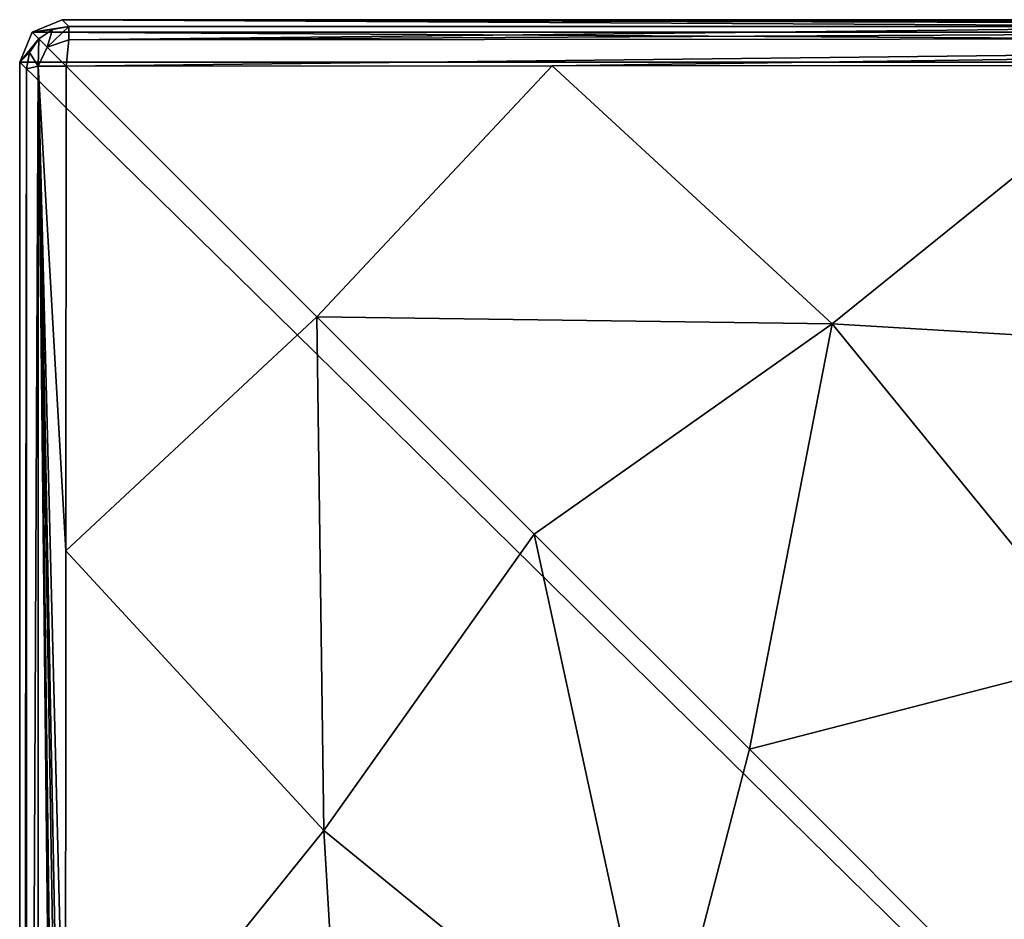
# Model space of a CAD drawing. Units: millimetres. Extents: x -142 to 142, y -30 to 252.
# Drawn here: x 45 to 57, y 19 to 30 of the extents above; entities that cross this region are included whole.
import ezdxf

# ---------------------------------------------------------------- set-up
doc = ezdxf.new("R2010")
doc.units = ezdxf.units.MM
doc.header["$LTSCALE"] = 65.185185
for name, color, linetype in [('276', 7, 'CONTINUOUS'), ('277', 7, 'CONTINUOUS'), ('278', 7, 'CONTINUOUS'), ('280', 7, 'CONTINUOUS'), ('283', 7, 'CONTINUOUS'), ('285', 7, 'CONTINUOUS'), ('288', 7, 'CONTINUOUS'), ('289', 7, 'CONTINUOUS'), ('296', 7, 'CONTINUOUS'), ('297', 7, 'CONTINUOUS')]:
    doc.layers.add(name, color=color, linetype=linetype)

msp = doc.modelspace()

# ---------------------------------------------------------------- linework, layer by layer
at = {"layer": '276', "linetype": 'Continuous'}
for points in [[(45.5, 30, -86.5), (104.854, 29.854, -86.5), (45.146, 29.854, -86.5), (45.5, 30, -86.5)], [(104.5, 30, -86.5), (104.854, 29.854, -86.5), (45.5, 30, -86.5), (104.5, 30, -86.5)], [(45.146, 29.854, -86.5), (105, 29.5, -86.5), (45, 29.5, -86.5), (45.146, 29.854, -86.5)], [(104.854, 29.854, -86.5), (105, 29.5, -86.5), (45.146, 29.854, -86.5), (104.854, 29.854, -86.5)], [(45, 29.5, -86.5), (105, 29.5, -86.5), (105, -29.5, -86.5), (45, 29.5, -86.5)], [(45, -29.5, -86.5), (45, 29.5, -86.5), (105, -29.5, -86.5), (45, -29.5, -86.5)]]:
    msp.add_3dface(points, dxfattribs=at)
at = {"layer": '277', "linetype": 'Continuous'}
for points in [[(45.55, 29.45, -81.499), (45.546, 23.731, -81.482), (48.505, 26.495, -81.473), (45.55, 29.45, -81.499)], [(45.546, 23.731, -81.482), (48.587, 20.432, -81.144), (48.505, 26.495, -81.473), (45.546, 23.731, -81.482)], [(48.505, 26.495, -81.473), (48.587, 20.432, -81.144), (51.072, 23.928, -80.947), (48.505, 26.495, -81.473)], [(48.587, 20.432, -81.144), (52.527, 17.217, -78.806), (51.072, 23.928, -80.947), (48.587, 20.432, -81.144)], [(51.072, 23.928, -80.947), (52.527, 17.217, -78.806), (53.609, 21.391, -79.368), (51.072, 23.928, -80.947)], [(45.546, 23.731, -81.482), (45.54, 16.644, -81.472), (48.587, 20.432, -81.144), (45.546, 23.731, -81.482)], [(53.609, 21.391, -79.368), (52.527, 17.217, -78.806), (56.558, 18.442, -77.151), (53.609, 21.391, -79.368)], [(45.54, 16.644, -81.472), (48.939, 14.505, -80.698), (48.587, 20.432, -81.144), (45.54, 16.644, -81.472)], [(48.587, 20.432, -81.144), (48.939, 14.505, -80.698), (52.527, 17.217, -78.806), (48.587, 20.432, -81.144)]]:
    msp.add_3dface(points, dxfattribs=at)
at = {"layer": '278', "linetype": 'Continuous'}
for points in [[(45.55, 29.45, -81.499), (48.505, 26.495, -81.473), (51.282, 29.454, -81.482), (45.55, 29.45, -81.499)], [(51.282, 29.454, -81.482), (48.505, 26.495, -81.473), (54.586, 26.412, -81.142), (51.282, 29.454, -81.482)], [(51.282, 29.454, -81.482), (54.586, 26.412, -81.142), (58.367, 29.46, -81.472), (51.282, 29.454, -81.482)], [(58.367, 29.46, -81.472), (54.586, 26.412, -81.142), (60.516, 26.055, -80.694), (58.367, 29.46, -81.472)], [(48.505, 26.495, -81.473), (51.072, 23.928, -80.947), (54.586, 26.412, -81.142), (48.505, 26.495, -81.473)], [(51.072, 23.928, -80.947), (53.609, 21.391, -79.368), (54.586, 26.412, -81.142), (51.072, 23.928, -80.947)], [(54.586, 26.412, -81.142), (53.609, 21.391, -79.368), (57.798, 22.473, -78.803), (54.586, 26.412, -81.142)], [(54.586, 26.412, -81.142), (57.798, 22.473, -78.803), (60.516, 26.055, -80.694), (54.586, 26.412, -81.142)], [(53.609, 21.391, -79.368), (56.558, 18.442, -77.151), (57.798, 22.473, -78.803), (53.609, 21.391, -79.368)], [(57.798, 22.473, -78.803), (56.558, 18.442, -77.151), (60.812, 19.019, -75.886), (57.798, 22.473, -78.803)]]:
    msp.add_3dface(points, dxfattribs=at)
at = {"layer": '280', "linetype": 'Continuous'}
for points in [[(104.5, 30, -86.5), (45.5, 30, -86.5), (104.421, 29.921, -81.959), (104.5, 30, -86.5)], [(45.5, 30, -86.5), (45.579, 29.921, -81.959), (59.877, 29.92, -81.935), (45.5, 30, -86.5)], [(104.421, 29.921, -81.959), (45.5, 30, -86.5), (90.122, 29.92, -81.935), (104.421, 29.921, -81.959)], [(90.122, 29.92, -81.935), (45.5, 30, -86.5), (75, 29.92, -81.931), (90.122, 29.92, -81.935)], [(75, 29.92, -81.931), (45.5, 30, -86.5), (59.877, 29.92, -81.935), (75, 29.92, -81.931)]]:
    msp.add_3dface(points, dxfattribs=at)
at = {"layer": '283', "linetype": 'Continuous'}
for points in [[(45, 29.5, -86.5), (45, -29.5, -86.5), (45.079, 29.421, -81.959), (45, 29.5, -86.5)], [(45.079, 29.421, -81.959), (45, -29.5, -86.5), (45.08, 15.122, -81.935), (45.079, 29.421, -81.959)]]:
    msp.add_3dface(points, dxfattribs=at)
at = {"layer": '285', "linetype": 'Continuous'}
for points in [[(45.5, 30, -86.5), (45.146, 29.854, -86.5), (45.579, 29.921, -81.959), (45.5, 30, -86.5)], [(45.579, 29.921, -81.959), (45.146, 29.854, -86.5), (45.388, 29.883, -81.958), (45.579, 29.921, -81.959)], [(45.146, 29.854, -86.5), (45.226, 29.774, -81.958), (45.388, 29.883, -81.958), (45.146, 29.854, -86.5)], [(45.146, 29.854, -86.5), (45, 29.5, -86.5), (45.226, 29.774, -81.958), (45.146, 29.854, -86.5)], [(45.226, 29.774, -81.958), (45, 29.5, -86.5), (45.117, 29.612, -81.958), (45.226, 29.774, -81.958)], [(45, 29.5, -86.5), (45.079, 29.421, -81.959), (45.117, 29.612, -81.958), (45, 29.5, -86.5)]]:
    msp.add_3dface(points, dxfattribs=at)
at = {"layer": '288', "linetype": 'Continuous'}
for points in [[(59.877, 29.92, -81.935), (45.579, 29.921, -81.959), (45.578, 29.761, -81.615), (59.877, 29.92, -81.935)], [(75, 29.92, -81.931), (59.877, 29.92, -81.935), (45.578, 29.761, -81.615), (75, 29.92, -81.931)], [(75, 29.92, -81.931), (45.578, 29.761, -81.615), (75, 29.785, -81.606), (75, 29.92, -81.931)], [(45.55, 29.45, -81.499), (51.282, 29.454, -81.482), (75, 29.785, -81.606), (45.55, 29.45, -81.499)], [(45.578, 29.761, -81.615), (45.55, 29.45, -81.499), (75, 29.785, -81.606), (45.578, 29.761, -81.615)], [(51.282, 29.454, -81.482), (58.367, 29.46, -81.472), (75, 29.785, -81.606), (51.282, 29.454, -81.482)]]:
    msp.add_3dface(points, dxfattribs=at)
at = {"layer": '289', "linetype": 'Continuous'}
for points in [[(45.388, 29.883, -81.958), (45.226, 29.774, -81.958), (45.325, 29.674, -81.633), (45.388, 29.883, -81.958)], [(45.579, 29.921, -81.959), (45.388, 29.883, -81.958), (45.325, 29.674, -81.633), (45.579, 29.921, -81.959)], [(45.578, 29.761, -81.615), (45.579, 29.921, -81.959), (45.325, 29.674, -81.633), (45.578, 29.761, -81.615)], [(45.55, 29.45, -81.499), (45.578, 29.761, -81.615), (45.325, 29.674, -81.633), (45.55, 29.45, -81.499)]]:
    msp.add_3dface(points, dxfattribs=at)
at = {"layer": '296', "linetype": 'Continuous'}
for points in [[(45.226, 29.774, -81.958), (45.117, 29.612, -81.958), (45.219, 29.45, -81.633), (45.226, 29.774, -81.958)], [(45.325, 29.674, -81.633), (45.226, 29.774, -81.958), (45.219, 29.45, -81.633), (45.325, 29.674, -81.633)], [(45.55, 29.45, -81.499), (45.325, 29.674, -81.633), (45.219, 29.45, -81.633), (45.55, 29.45, -81.499)], [(45.117, 29.612, -81.958), (45.079, 29.421, -81.959), (45.219, 29.45, -81.633), (45.117, 29.612, -81.958)]]:
    msp.add_3dface(points, dxfattribs=at)
at = {"layer": '297', "linetype": 'Continuous'}
for points in [[(45.079, 29.421, -81.959), (45.08, 0, -81.931), (45.219, 29.45, -81.633), (45.079, 29.421, -81.959)], [(45.079, 29.421, -81.959), (45.08, 15.122, -81.935), (45.08, 0, -81.931), (45.079, 29.421, -81.959)], [(45.219, 29.45, -81.633), (45.08, 0, -81.931), (45.215, 0, -81.606), (45.219, 29.45, -81.633)], [(45.537, 0, -81.461), (45.219, 29.45, -81.633), (45.215, 0, -81.606), (45.537, 0, -81.461)], [(45.537, 0, -81.461), (45.538, 4.397, -81.461), (45.219, 29.45, -81.633), (45.537, 0, -81.461)], [(45.538, 4.397, -81.461), (45.54, 10.022, -81.465), (45.219, 29.45, -81.633), (45.538, 4.397, -81.461)], [(45.54, 10.022, -81.465), (45.541, 12.685, -81.467), (45.219, 29.45, -81.633), (45.54, 10.022, -81.465)], [(45.541, 12.685, -81.467), (45.54, 16.644, -81.472), (45.219, 29.45, -81.633), (45.541, 12.685, -81.467)], [(45.54, 16.644, -81.472), (45.546, 23.731, -81.482), (45.219, 29.45, -81.633), (45.54, 16.644, -81.472)], [(45.546, 23.731, -81.482), (45.55, 29.45, -81.499), (45.219, 29.45, -81.633), (45.546, 23.731, -81.482)]]:
    msp.add_3dface(points, dxfattribs=at)

doc.saveas('drawing.dxf')
